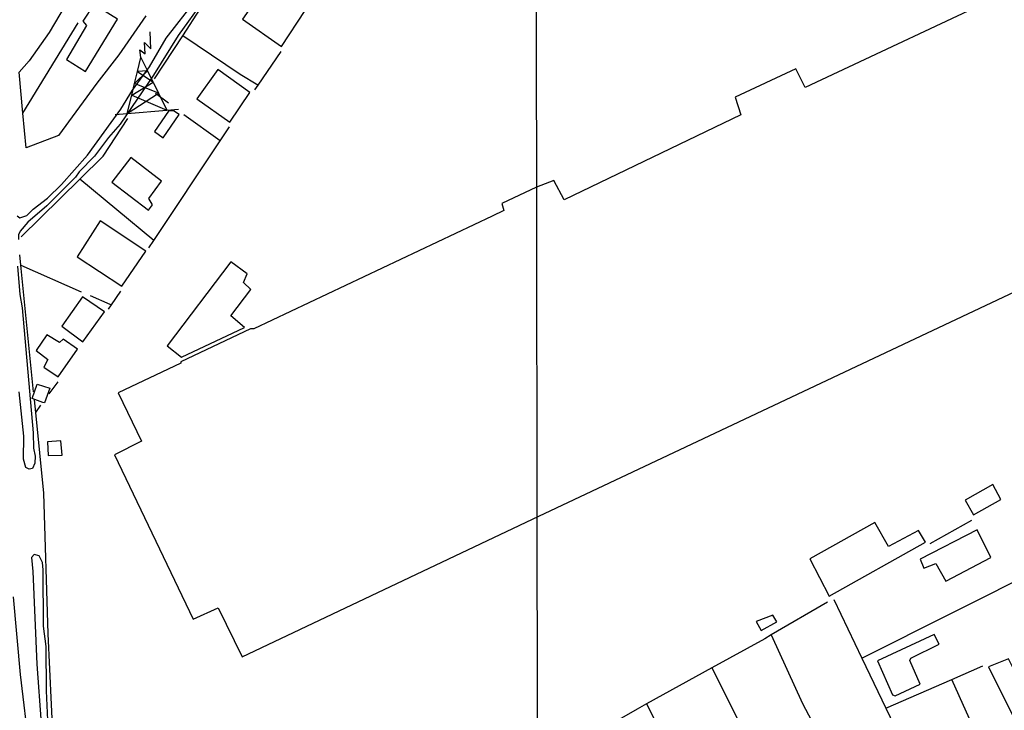
# Model space of a CAD drawing. Units: millimetres. Extents: x 187935 to 190353, y 1679832 to 1682607.
# Drawn here: x 188829 to 188968, y 1681569 to 1681667 of the extents above; entities that cross this region are included whole.
import ezdxf

# ---------------------------------------------------------------- set-up
doc = ezdxf.new("R2010")
doc.units = ezdxf.units.MM
doc.header["$MEASUREMENT"] = 0
for name, color, linetype in [('IMAGEM', 7, 'Continuous'), ('V-CANAL', 4, 'Continuous'), ('V-EDIFICACAO', 31, 'Continuous'), ('V-LOTE', 1, 'Continuous'), ('V-QUADRA', 50, 'Continuous'), ('V-TESTADA', 5, 'Continuous'), ('V-TORRE_ALTA_TENSAO', 7, 'Continuous'), ('V-VALETA', 173, 'Continuous'), ('X-LIMITE_1000', 7, 'Continuous')]:
    doc.layers.add(name, color=color, linetype=linetype)
picture_1 = doc.add_image_def('image1.jpg', size_in_pixel=(4028, 4624))

# ---------------------------------------------------------------- blocks, each defined once
blk = doc.blocks.new('304')
at = {"color": 0, "linetype": 'ByBlock', "lineweight": -2}
for p, q in [((2.86, 5.43), (2.99, 7.82)), ((2.01, 4.81), (2.02, 6.4)), ((2.02, 6.4), (2.86, 5.43)), ((0.69, 2.4), (1.36, 4.33)), ((1.36, 4.33), (1.3, 5.43)), ((1.3, 5.43), (2.01, 4.81)), ((1.36, 4.33), (2.11, 2.39)), ((0.13, 0.75), (0.69, 2.4)), ((0.13, 0.75), (2.11, 2.39)), ((2.11, 2.39), (0.69, 2.4)), ((0.69, 2.4), (2.75, 0.75)), ((2.11, 2.39), (2.75, 0.75)), ((-0.41, -0.85), (0.13, 0.75)), ((-0.37, -0.87), (2.76, 0.72)), ((3.38, -0.88), (0.13, 0.75)), ((2.75, 0.75), (2.76, 0.72)), ((2.76, 0.72), (3.38, -0.88)), ((-1.28, -3.38), (-0.41, -0.85)), ((-1.28, -3.38), (3.38, -0.88)), ((-0.41, -0.85), (-0.37, -0.87)), ((-0.37, -0.87), (4.35, -3.38)), ((3.38, -0.88), (4.35, -3.38)), ((-2.99, -3.38), (-1.28, -3.38)), ((-1.28, -3.38), (4.35, -3.38)), ((4.35, -3.38), (6, -3.38))]:
    blk.add_line(p, q, dxfattribs=at)

msp = doc.modelspace()

# ---------------------------------------------------------------- linework, layer by layer
at = {"layer": 'V-CANAL'}
for points in [[(188828.29, 1681638.88), (188828.65, 1681638.58), (188829.62, 1681638.9), (188830.54, 1681639.81), (188832.57, 1681641.38), (188834.55, 1681643.28), (188838.23, 1681647.44), (188842.95, 1681653.93), (188844.57, 1681656.64), (188846.99, 1681659.91), (188849.33, 1681663.97), (188853.56, 1681669.38)], [(188854.57, 1681669.27), (188851.05, 1681664.36), (188847.55, 1681658.75)], [(188847.55, 1681658.75), (188842.85, 1681651.82), (188841.17, 1681649.96), (188839.19, 1681647.29), (188837.04, 1681645.07), (188836.53, 1681644.34), (188832.46, 1681640.27), (188829.79, 1681637.95), (188828.71, 1681636.67), (188828.48, 1681636.15), (188828.46, 1681635.52)], [(188828.33, 1681631.76), (188828.65, 1681627.73), (188828.99, 1681625.84), (188830.53, 1681608.17), (188830.56, 1681605.98), (188830.82, 1681604.85), (188830.79, 1681603.87), (188830.45, 1681603.12), (188829.96, 1681603.04), (188829.49, 1681603.28), (188829.16, 1681604.45), (188829.21, 1681607.7), (188828.56, 1681613.96)], [(188832.91, 1681561.29), (188832.4, 1681571.66), (188832.38, 1681577.94), (188832.01, 1681580.81), (188831.96, 1681588.8), (188831.84, 1681589.81), (188831.37, 1681590.79), (188830.66, 1681590.98), (188830.28, 1681590.52), (188830.51, 1681588.54), (188831.04, 1681575.46), (188831.65, 1681567.08)]]:
    msp.add_lwpolyline(points, dxfattribs=at)
at = {"layer": 'V-EDIFICACAO'}
msp.add_lwpolyline([(188969.67, 1681671.11), (188939.74, 1681657), (188938.45, 1681659.64), (188929.86, 1681655.62), (188930.67, 1681653.15), (188905.66, 1681641.11), (188904.19, 1681643.86), (188901.76, 1681642.9), (188896.85, 1681640.6), (188897.13, 1681639.62), (188895.45, 1681638.79), (188861.76, 1681622.86), (188861.27, 1681622.86), (188851.43, 1681618.21), (188851.43, 1681618), (188842.56, 1681613.85), (188845.85, 1681607), (188842.03, 1681605.04), (188853.17, 1681581.82), (188856.71, 1681583.44), (188860.08, 1681576.51), (188902.05, 1681596.38), (188990.26, 1681637.95)], dxfattribs=at)
for points in [[(188860.17, 1681666.68), (188865.65, 1681662.79), (188869.02, 1681667.91), (188863.7, 1681671.77), (188860.17, 1681666.68)], [(188837.54, 1681666.41), (188838.07, 1681665.78), (188835.24, 1681660.98), (188837.93, 1681659.28), (188842.47, 1681666.65), (188839.12, 1681668.74), (188837.54, 1681666.41)], [(188853.67, 1681655.4), (188858.37, 1681652.11), (188861.21, 1681656.28), (188856.68, 1681659.56), (188853.67, 1681655.4)], [(188847.68, 1681650.8), (188848.91, 1681649.91), (188851.17, 1681653.18), (188850.37, 1681653.72), (188849.68, 1681653.66), (188847.68, 1681650.8)], [(188841.65, 1681643.61), (188846.87, 1681639.65), (188847.44, 1681640.41), (188846.91, 1681641.29), (188848.69, 1681643.77), (188844.35, 1681647.12), (188841.65, 1681643.61)], [(188840.03, 1681638.17), (188836.74, 1681633.06), (188843.09, 1681628.9), (188846.49, 1681633.87), (188840.03, 1681638.17)], [(188849.49, 1681620.49), (188851.51, 1681618.89), (188860.45, 1681623.09), (188858.51, 1681624.73), (188861.34, 1681628.46), (188860.27, 1681629.45), (188860.83, 1681630.65), (188858.5, 1681632.34), (188849.49, 1681620.49)], [(188837.51, 1681627.42), (188834.61, 1681623.24), (188837.57, 1681621.06), (188840.65, 1681625.27), (188837.51, 1681627.42)], [(188832.47, 1681622.04), (188830.97, 1681619.83), (188832.59, 1681618.56), (188832.03, 1681617.47), (188834.08, 1681616.09), (188836.83, 1681620), (188834.78, 1681621.43), (188834.25, 1681620.96), (188832.47, 1681622.04)], [(188831.91, 1681612.48), (188830.39, 1681613.01), (188831.08, 1681615.04), (188832.88, 1681614.51), (188832.15, 1681612.4)], [(188834.66, 1681604.99), (188834.45, 1681607.02), (188832.57, 1681606.91), (188832.67, 1681604.96)], [(188962.37, 1681598.64), (188963.54, 1681596.59), (188967.41, 1681598.75), (188966.31, 1681600.87), (188962.37, 1681598.64)], [(188940.41, 1681590.37), (188943.15, 1681585.05), (188956.76, 1681592.71), (188955.77, 1681594.35), (188951.54, 1681592.1), (188949.6, 1681595.48), (188940.41, 1681590.37)], [(188956.04, 1681590.31), (188956.52, 1681589.05), (188958.22, 1681589.67), (188959.65, 1681587.18), (188966.01, 1681590.55), (188964.06, 1681594.44), (188956.04, 1681590.31)], [(188932.81, 1681581.5), (188933.51, 1681580.22), (188935.72, 1681581.43), (188935.16, 1681582.4), (188932.81, 1681581.5)], [(188949.97, 1681575.91), (188952.1, 1681571.13), (188952.46, 1681570.97), (188956, 1681572.62), (188954.55, 1681575.96), (188954.71, 1681576.3), (188958.7, 1681578.29), (188957.99, 1681579.64), (188949.97, 1681575.91)], [(188968.51, 1681576.23), (188965.67, 1681575.06), (188969.56, 1681567.31), (188972.27, 1681568.66), (188968.51, 1681576.23)]]:
    msp.add_lwpolyline(points, close=True, dxfattribs=at)
at = {"layer": 'V-LOTE'}
for points in [[(188851.69, 1681664.33), (188854.22, 1681668.18), (188860.01, 1681674.86)], [(188846.48, 1681667.16), (188842.64, 1681661.64), (188839.53, 1681657.64), (188834.11, 1681650.21), (188829.53, 1681648.46)], [(188829.09, 1681653.4), (188836.91, 1681666.14)], [(188847.69, 1681658.23), (188851.69, 1681664.33)], [(188862.31, 1681657.36), (188859.83, 1681658.86), (188851.69, 1681664.33)], [(188865.59, 1681662.12), (188862.31, 1681657.36)], [(188829.09, 1681653.4), (188828.57, 1681659.2)], [(188862.31, 1681657.36), (188861.83, 1681656.66)], [(188849.69, 1681654.77), (188847.84, 1681656.14)], [(188829.53, 1681648.46), (188829.09, 1681653.4)], [(188837.14, 1681644.03), (188840.45, 1681647.28), (188843.95, 1681652.64)], [(188857, 1681649.47), (188851.85, 1681653.14)], [(188857, 1681649.47), (188858.31, 1681651.43)], [(188847.6, 1681635.38), (188857, 1681649.47)], [(188828.82, 1681635.87), (188837.14, 1681644.03)], [(188847.6, 1681635.38), (188837.14, 1681644.03)], [(188846.89, 1681634.32), (188847.6, 1681635.38)], [(188828.79, 1681631.86), (188828.64, 1681633.35)], [(188830.58, 1681613.98), (188828.79, 1681631.86)], [(188828.8, 1681631.86), (188828.79, 1681631.86)], [(188828.79, 1681631.86), (188837.31, 1681628.12)], [(188838.6, 1681627.59), (188841.36, 1681626.38)], [(188841.61, 1681626.27), (188842.92, 1681628.22)], [(188841.2, 1681625.65), (188841.61, 1681626.26)], [(188841.36, 1681626.38), (188841.61, 1681626.27)], [(188841.36, 1681626.38), (188841.61, 1681626.26)], [(188841.61, 1681626.26), (188841.61, 1681626.27)], [(188832.8, 1681613.69), (188834.05, 1681615.4)], [(188830.92, 1681611.03), (188830.74, 1681612.83)], [(188830.92, 1681611.03), (188831.63, 1681612.07)], [(188832.04, 1681599.62), (188830.92, 1681611.03)], [(188834.09, 1681549.78), (188832.67, 1681579.76), (188832.04, 1681599.62)], [(188963.28, 1681595.79), (188957.4, 1681592.47)], [(188947.77, 1681576.3), (188973.52, 1681589.21)], [(188942.93, 1681584.23), (188934.93, 1681579.58)], [(188943.79, 1681584.59), (188947.77, 1681576.3)], [(188934.93, 1681579.58), (188934.04, 1681579.06), (188926.55, 1681574.93)], [(188934.93, 1681579.58), (188939.39, 1681569.87), (188941.06, 1681566.7), (188944.04, 1681559.94), (188945.7, 1681556.8)], [(188947.77, 1681576.3), (188951.18, 1681569.21)], [(188926.55, 1681574.93), (188917.32, 1681569.83)], [(188926.55, 1681574.93), (188944.18, 1681539.86)], [(188960.49, 1681573.29), (188964.87, 1681575.21)], [(188951.18, 1681569.21), (188960.49, 1681573.29)], [(188964.04, 1681565.42), (188960.49, 1681573.29)], [(188917.32, 1681569.83), (188916, 1681569.1), (188908.99, 1681565.07)], [(188917.32, 1681569.83), (188925.6, 1681553.63)], [(188951.18, 1681569.21), (188956.66, 1681557.8)]]:
    msp.add_lwpolyline(points, dxfattribs=at)
at = {"layer": 'V-QUADRA'}
msp.add_lwpolyline([(188830.02, 1681563.35), (188828.73, 1681573.97), (188827.74, 1681585)], dxfattribs=at)
at = {"layer": 'V-TESTADA'}
for points in [[(188829.09, 1681653.4), (188828.57, 1681659.2)], [(188829.53, 1681648.46), (188829.09, 1681653.4)], [(188828.79, 1681631.86), (188828.64, 1681633.35)], [(188830.58, 1681613.98), (188828.79, 1681631.86)], [(188830.92, 1681611.03), (188830.74, 1681612.83)], [(188832.04, 1681599.62), (188830.92, 1681611.03)], [(188834.09, 1681549.78), (188832.67, 1681579.76), (188832.04, 1681599.62)]]:
    msp.add_lwpolyline(points, dxfattribs=at)
at = {"layer": 'V-VALETA'}
msp.add_lwpolyline([(188881.32, 1681742.32), (188879.6, 1681740.17), (188875.87, 1681733.91), (188871.98, 1681727.88), (188866.43, 1681717.54), (188861.76, 1681710.38), (188855.79, 1681702.32), (188850.32, 1681693.78), (188845.19, 1681685.09), (188840.04, 1681677.09), (188832.8, 1681664.81), (188829.96, 1681660.77), (188828.57, 1681659.2)], dxfattribs=at)
at = {"layer": 'X-LIMITE_1000'}
msp.add_line((188903.6, 1679832.67), (188900.82, 1682604.04), dxfattribs=at)

# ---------------------------------------------------------------- block references
at = {"layer": 'V-TORRE_ALTA_TENSAO', "xscale": 0.999997391489938, "yscale": 0.999997391489938, "zscale": 0.999997391489938, "rotation": 5}
msp.add_blockref('304', (188844.81, 1681656.81), dxfattribs=at)

# ---------------------------------------------------------------- referenced raster images: frames only (the image files are external)
at = {"layer": 'IMAGEM'}
image = msp.add_image(picture_1, insert=(187935.49, 1679831.72), size_in_units=(2417.79, 2775.54), dxfattribs=at)
image.dxf.flags = 7

doc.saveas('drawing.dxf')
